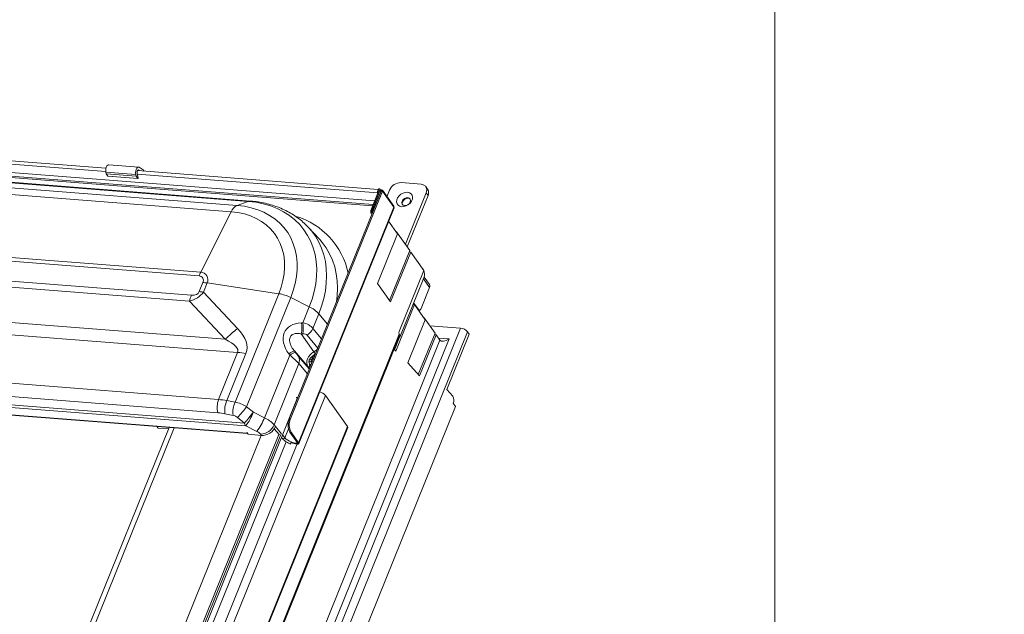
# Model space of a CAD drawing. Units: millimetres. Extents: x -23272466 to 44913, y -22484634 to 188.
# Drawn here: x -23270080 to -23270026, y -22484453 to -22484420 of the extents above; entities that cross this region are included whole.
import ezdxf

# ---------------------------------------------------------------- set-up
doc = ezdxf.new("R2010")
doc.units = ezdxf.units.MM
doc.layers.get('0').update_dxf_attribs({"lineweight": 20})
doc.layers.add('arkusz', color=7, linetype='Continuous')
doc.layers.add('KEYLITE FLASHING', color=7, linetype='Continuous', lineweight=18)
doc.styles.get("Standard").update_dxf_attribs({"font": 'arial.ttf'})

msp = doc.modelspace()

# ---------------------------------------------------------------- linework, layer by layer
at = {"color": 152, "linetype": 'Continuous', "lineweight": 13, "true_color": 0x2776bb}
for p, q in [((-23270132.14, -22484424.721), (-23270060.912, -22484430.281)), ((-23270060.992, -22484430.479), (-23270131.573, -22484424.969)), ((-23270131.647, -22484425.037), (-23270061.021, -22484430.55)), ((-23270127.502, -22484425.926), (-23270068.492, -22484430.533)), ((-23270067.894, -22484430.309), (-23270126.904, -22484425.703)), ((-23270067.764, -22484430.29), (-23270126.774, -22484425.684)), ((-23270068.822, -22484430.882), (-23270127.833, -22484426.275)), ((-23270095.688, -22484427.113), (-23270075.744, -22484428.67)), ((-23270075.733, -22484428.481), (-23270095.677, -22484426.924)), ((-23270073.929, -22484428.416), (-23270075.575, -22484428.287)), ((-23270075.739, -22484428.702), (-23270074.092, -22484428.831)), ((-23270075.739, -22484428.702), (-23270075.721, -22484428.791)), ((-23270075.721, -22484428.791), (-23270074.075, -22484428.919)), ((-23270075.626, -22484428.925), (-23270075.721, -22484428.791)), ((-23270074.092, -22484428.831), (-23270074.075, -22484428.919)), ((-23270073.961, -22484429.026), (-23270074.014, -22484428.76)), ((-23270074.005, -22484428.806), (-23270060.742, -22484429.841)), ((-23270060.706, -22484429.654), (-23270073.995, -22484428.616)), ((-23270073.977, -22484428.592), (-23270073.908, -22484428.597)), ((-23270073.908, -22484428.597), (-23270073.888, -22484428.625)), ((-23270073.633, -22484428.635), (-23270073.626, -22484428.645)), ((-23270075.626, -22484428.925), (-23270073.979, -22484429.053)), ((-23270075.62, -22484428.928), (-23270073.974, -22484429.057)), ((-23270073.979, -22484429.053), (-23270074.075, -22484428.919)), ((-23270058.348, -22484429.362), (-23270059.446, -22484429.276)), ((-23270070.597, -22484434.423), (-23270129.608, -22484429.817)), ((-23270129.514, -22484429.609), (-23270070.504, -22484434.216)), ((-23270060.545, -22484429.747), (-23270065.618, -22484442.304)), ((-23270060.481, -22484429.752), (-23270065.554, -22484442.309)), ((-23270060.684, -22484429.717), (-23270061.126, -22484430.81)), ((-23270060.62, -22484429.722), (-23270061.062, -22484430.815)), ((-23270060.618, -22484429.741), (-23270061.052, -22484430.816)), ((-23270060.554, -22484429.746), (-23270060.988, -22484430.821)), ((-23270060.73, -22484429.831), (-23270060.742, -22484429.841)), ((-23270060.74, -22484429.853), (-23270060.742, -22484429.841)), ((-23270060.712, -22484429.669), (-23270060.687, -22484429.607)), ((-23270060.712, -22484429.669), (-23270060.708, -22484429.675)), ((-23270060.708, -22484429.675), (-23270060.682, -22484429.711)), ((-23270060.684, -22484429.717), (-23270060.62, -22484429.722)), ((-23270060.583, -22484429.698), (-23270060.626, -22484429.639)), ((-23270060.62, -22484429.722), (-23270060.613, -22484429.732)), ((-23270060.554, -22484429.746), (-23270060.618, -22484429.741)), ((-23270060.548, -22484429.754), (-23270060.554, -22484429.746)), ((-23270060.481, -22484429.752), (-23270060.545, -22484429.747)), ((-23270059.856, -22484430.58), (-23270060.484, -22484429.7)), ((-23270059.853, -22484430.632), (-23270060.481, -22484429.752)), ((-23270060.083, -22484429.684), (-23270060.232, -22484430.053)), ((-23270059.215, -22484432.674), (-23270058.07, -22484429.841)), ((-23270057.986, -22484429.643), (-23270058.092, -22484429.494)), ((-23270057.964, -22484429.989), (-23270058.07, -22484429.841)), ((-23270068.492, -22484430.533), (-23270067.894, -22484430.309)), ((-23270059.108, -22484432.823), (-23270057.964, -22484429.989)), ((-23270130.046, -22484430.883), (-23270071.021, -22484435.49)), ((-23270068.822, -22484430.882), (-23270070.504, -22484434.216)), ((-23270059.853, -22484430.632), (-23270065.105, -22484443.633)), ((-23270065.096, -22484443.672), (-23270059.841, -22484430.665)), ((-23270061.126, -22484430.81), (-23270061.122, -22484430.965)), ((-23270061.062, -22484430.815), (-23270061.126, -22484430.81)), ((-23270061.059, -22484430.891), (-23270061.123, -22484430.886)), ((-23270061.058, -22484430.97), (-23270061.122, -22484430.965)), ((-23270061.062, -22484430.815), (-23270061.058, -22484430.97)), ((-23270061.059, -22484430.891), (-23270061.05, -22484430.888)), ((-23270061.058, -22484430.97), (-23270061.058, -22484430.97)), ((-23270061.052, -22484430.816), (-23270060.988, -22484430.821)), ((-23270061.052, -22484430.816), (-23270061.05, -22484430.891)), ((-23270061.05, -22484430.891), (-23270061.009, -22484430.895)), ((-23270060.988, -22484430.821), (-23270060.988, -22484430.843)), ((-23270071.133, -22484435.816), (-23270130.158, -22484431.209)), ((-23270059.64, -22484432.095), (-23270060.137, -22484431.399)), ((-23270064.577, -22484431.73), (-23270064.561, -22484431.747)), ((-23270063.972, -22484432.382), (-23270064.561, -22484431.747)), ((-23270060.751, -22484434.845), (-23270059.64, -22484432.095)), ((-23270059.696, -22484431.999), (-23270059.709, -22484431.998)), ((-23270059.696, -22484431.999), (-23270059.7, -22484432.011)), ((-23270058.974, -22484433.011), (-23270059.696, -22484431.999)), ((-23270063.942, -22484432.415), (-23270063.972, -22484432.382)), ((-23270133.227, -22484432.917), (-23270069.153, -22484437.919)), ((-23270060.09, -22484435.771), (-23270058.974, -22484433.011)), ((-23270058.919, -22484433.106), (-23270060.03, -22484435.856)), ((-23270058.919, -22484433.106), (-23270059.01, -22484433.099)), ((-23270058.197, -22484434.118), (-23270058.919, -22484433.106)), ((-23270068.47, -22484438.642), (-23270134.356, -22484433.499)), ((-23270059.559, -22484437.488), (-23270058.197, -22484434.118)), ((-23270058.253, -22484434.022), (-23270058.267, -22484434.021)), ((-23270058.253, -22484434.022), (-23270058.258, -22484434.033)), ((-23270058.211, -22484434.081), (-23270058.253, -22484434.022)), ((-23270070.59, -22484435.286), (-23270070.387, -22484434.785)), ((-23270070.158, -22484434.811), (-23270070.36, -22484435.313)), ((-23270066.196, -22484435.403), (-23270070.158, -22484434.811)), ((-23270059.516, -22484437.807), (-23270058.191, -22484434.526)), ((-23270058.217, -22484434.59), (-23270057.875, -22484435.069)), ((-23270057.886, -22484434.895), (-23270058.177, -22484434.487)), ((-23270070.36, -22484435.313), (-23270068.471, -22484437.32)), ((-23270060.03, -22484435.856), (-23270060.751, -22484434.845)), ((-23270058.341, -22484436.221), (-23270057.875, -22484435.069)), ((-23270069.153, -22484437.919), (-23270071.133, -22484435.816)), ((-23270068.613, -22484441.386), (-23270066.196, -22484435.403)), ((-23270065.54, -22484435.615), (-23270067.972, -22484441.635)), ((-23270065.54, -22484435.615), (-23270064.517, -22484436.124)), ((-23270135.405, -22484436.095), (-23270069.519, -22484441.238)), ((-23270064.872, -22484437.002), (-23270064.517, -22484436.124)), ((-23270059.746, -22484438.576), (-23270058.707, -22484436.004)), ((-23270058.785, -22484435.998), (-23270058.707, -22484436.004)), ((-23270058.754, -22484435.92), (-23270058.497, -22484436.28)), ((-23270058.707, -22484436.004), (-23270058.113, -22484436.837)), ((-23270058.511, -22484436.279), (-23270058.497, -22484436.28)), ((-23270058.487, -22484436.312), (-23270058.442, -22484436.316)), ((-23270069.553, -22484441.973), (-23270135.439, -22484436.83)), ((-23270063.989, -22484436.513), (-23270064.313, -22484437.315)), ((-23270063.509, -22484437.085), (-23270063.989, -22484436.513)), ((-23270058.113, -22484436.837), (-23270059.074, -22484439.217)), ((-23270058.182, -22484436.74), (-23270058.168, -22484436.741)), ((-23270058.173, -22484436.752), (-23270058.168, -22484436.741)), ((-23270058.168, -22484436.741), (-23270057.574, -22484437.574)), ((-23270136.599, -22484437.192), (-23270068.096, -22484442.539)), ((-23270068.022, -22484442.694), (-23270136.524, -22484437.346)), ((-23270056.18, -22484437.309), (-23270091.079, -22484523.689)), ((-23270055.779, -22484437.508), (-23270090.677, -22484523.889)), ((-23270064.954, -22484437.006), (-23270064.872, -22484437.002)), ((-23270064.313, -22484437.315), (-23270063.838, -22484437.898)), ((-23270056.18, -22484437.309), (-23270057.857, -22484437.178)), ((-23270055.694, -22484437.627), (-23270055.779, -22484437.508)), ((-23270067.936, -22484443.101), (-23270136.004, -22484437.788)), ((-23270135.977, -22484437.806), (-23270067.923, -22484443.118)), ((-23270059.552, -22484437.636), (-23270092.992, -22484520.406)), ((-23270092.955, -22484520.472), (-23270059.529, -22484437.735)), ((-23270057.306, -22484437.967), (-23270091.488, -22484522.574)), ((-23270091.194, -22484523.04), (-23270056.797, -22484437.901)), ((-23270064.876, -22484437.613), (-23270064.958, -22484437.618)), ((-23270064.958, -22484437.618), (-23270064.266, -22484438.607)), ((-23270064.051, -22484438.409), (-23270064.634, -22484437.693)), ((-23270059.529, -22484437.806), (-23270059.806, -22484438.491)), ((-23270059.557, -22484437.804), (-23270059.516, -22484437.807)), ((-23270059.543, -22484437.769), (-23270059.516, -22484437.807)), ((-23270057.574, -22484437.574), (-23270058.501, -22484439.867)), ((-23270058.436, -22484439.941), (-23270057.519, -22484437.669)), ((-23270057.61, -22484437.662), (-23270057.519, -22484437.669)), ((-23270057.519, -22484437.669), (-23270057.306, -22484437.967)), ((-23270056.797, -22484437.901), (-23270057.386, -22484437.855)), ((-23270056.929, -22484440.685), (-23270055.694, -22484437.627)), ((-23270065.34, -22484438.563), (-23270065.289, -22484438.634)), ((-23270065.34, -22484438.563), (-23270064.592, -22484439.414)), ((-23270064.266, -22484438.607), (-23270064.092, -22484438.5)), ((-23270059.824, -22484438.466), (-23270059.746, -22484438.576)), ((-23270069.519, -22484441.238), (-23270068.47, -22484438.642)), ((-23270068.011, -22484438.695), (-23270069.063, -22484441.299)), ((-23270066.989, -22484442.243), (-23270065.595, -22484438.793)), ((-23270065.595, -22484438.793), (-23270065.647, -22484438.722)), ((-23270065.108, -22484438.866), (-23270064.514, -22484439.554)), ((-23270064.567, -22484439.17), (-23270064.42, -22484439.153)), ((-23270064.417, -22484439.045), (-23270064.546, -22484439.06)), ((-23270064.368, -22484439.191), (-23270064.42, -22484439.153)), ((-23270064.417, -22484439.045), (-23270064.363, -22484438.993)), ((-23270064.348, -22484439.161), (-23270064.417, -22484439.045)), ((-23270064.359, -22484438.86), (-23270064.363, -22484438.993)), ((-23270064.363, -22484438.993), (-23270064.314, -22484439.076)), ((-23270064.348, -22484438.858), (-23270064.359, -22484438.86)), ((-23270064.359, -22484438.86), (-23270064.359, -22484438.861)), ((-23270064.278, -22484438.994), (-23270064.349, -22484438.861)), ((-23270064.268, -22484438.849), (-23270064.327, -22484438.856)), ((-23270064.296, -22484439.031), (-23270064.313, -22484439.044)), ((-23270064.236, -22484438.883), (-23270064.235, -22484438.85)), ((-23270064.17, -22484438.719), (-23270064.19, -22484438.731)), ((-23270063.706, -22484440.24), (-23270063.1, -22484438.741)), ((-23270063.1, -22484438.741), (-23270063.103, -22484438.74)), ((-23270065.098, -22484439.258), (-23270066.461, -22484442.632)), ((-23270064.614, -22484439.819), (-23270065.098, -22484439.258)), ((-23270064.512, -22484439.541), (-23270064.592, -22484439.414)), ((-23270064.464, -22484439.41), (-23270064.455, -22484439.425)), ((-23270064.376, -22484439.186), (-23270064.357, -22484439.184)), ((-23270064.368, -22484439.191), (-23270064.369, -22484439.212)), ((-23270064.363, -22484439.197), (-23270064.368, -22484439.191)), ((-23270059.074, -22484439.217), (-23270058.436, -22484439.941)), ((-23270063.709, -22484440.239), (-23270063.706, -22484440.24)), ((-23270056.598, -22484441.06), (-23270056.929, -22484440.685)), ((-23270095.275, -22484515.677), (-23270065.177, -22484441.18)), ((-23270063.625, -22484441.011), (-23270094.726, -22484517.991)), ((-23270069.063, -22484441.299), (-23270068.613, -22484441.386)), ((-23270063.625, -22484441.011), (-23270062.403, -22484442.724)), ((-23270056.444, -22484441.624), (-23270088.638, -22484521.31)), ((-23270067.972, -22484441.635), (-23270067.599, -22484441.939)), ((-23270056.572, -22484441.446), (-23270056.444, -22484441.624)), ((-23270068.717, -22484442.113), (-23270069.167, -22484442.026)), ((-23270068.096, -22484442.539), (-23270068.469, -22484442.235)), ((-23270067.599, -22484441.939), (-23270066.989, -22484442.243)), ((-23270065.618, -22484442.304), (-23270065.554, -22484442.309)), ((-23270090.995, -22484513.496), (-23270062.403, -22484442.724)), ((-23270090.983, -22484513.555), (-23270062.39, -22484442.78)), ((-23270072.255, -22484442.78), (-23270083.812, -22484471.387)), ((-23270083.471, -22484471.27), (-23270071.97, -22484442.802)), ((-23270072.86, -22484442.814), (-23270072.921, -22484442.728)), ((-23270072.287, -22484442.859), (-23270072.86, -22484442.814)), ((-23270067.412, -22484442.997), (-23270068.022, -22484442.694)), ((-23270066.461, -22484442.632), (-23270066.379, -22484442.73)), ((-23270066.45, -22484442.861), (-23270066.168, -22484443.197)), ((-23270066.047, -22484443.127), (-23270066.379, -22484442.73)), ((-23270065.863, -22484443.345), (-23270065.664, -22484442.852)), ((-23270066.09, -22484443.178), (-23270095.36, -22484515.627)), ((-23270078.648, -22484471.647), (-23270067.163, -22484443.218)), ((-23270077.849, -22484472.04), (-23270066.187, -22484443.174)), ((-23270067.893, -22484443.161), (-23270067.965, -22484443.06)), ((-23270067.962, -22484443.065), (-23270067.962, -22484443.066)), ((-23270067.962, -22484443.066), (-23270067.936, -22484443.101)), ((-23270067.936, -22484443.101), (-23270067.93, -22484443.108)), ((-23270067.145, -22484443.219), (-23270067.893, -22484443.161)), ((-23270067.145, -22484443.219), (-23270067.201, -22484443.153)), ((-23270066.049, -22484443.338), (-23270065.999, -22484443.399)), ((-23270065.863, -22484443.345), (-23270065.991, -22484443.193)), ((-23270065.521, -22484443.05), (-23270065.585, -22484443.045)), ((-23270065.585, -22484443.045), (-23270065.169, -22484443.628)), ((-23270065.521, -22484443.05), (-23270065.105, -22484443.633)), ((-23270065.191, -22484443.694), (-23270095.127, -22484517.791)), ((-23270077.313, -22484472.08), (-23270065.795, -22484443.57)), ((-23270065.52, -22484443.612), (-23270065.537, -22484443.652)), ((-23270065.525, -22484443.621), (-23270065.521, -22484443.612)), ((-23270065.51, -22484443.58), (-23270065.521, -22484443.612)), ((-23270065.191, -22484443.597), (-23270065.214, -22484443.653)), ((-23270065.214, -22484443.653), (-23270065.194, -22484443.654)), ((-23270065.178, -22484443.615), (-23270065.194, -22484443.654)), ((-23270065.194, -22484443.654), (-23270065.164, -22484443.696)), ((-23270065.184, -22484443.694), (-23270065.164, -22484443.696)), ((-23270065.169, -22484443.628), (-23270065.105, -22484443.633))]:
    msp.add_line(p, q, dxfattribs=at)
at = {"color": 152, "linetype": 'Continuous', "lineweight": 13, "true_color": 0x2776bb, "flags": 128}
for points in [[(-23270075.575, -22484428.287), (-23270075.591, -22484428.287), (-23270075.639, -22484428.309), (-23270075.683, -22484428.358), (-23270075.718, -22484428.431), (-23270075.741, -22484428.518), (-23270075.748, -22484428.612), (-23270075.739, -22484428.702)], [(-23270073.854, -22484428.464), (-23270073.896, -22484428.425), (-23270073.944, -22484428.416), (-23270073.993, -22484428.437), (-23270074.037, -22484428.487), (-23270074.072, -22484428.559), (-23270074.094, -22484428.647), (-23270074.101, -22484428.741), (-23270074.092, -22484428.831)], [(-23270074.014, -22484428.76), (-23270074.018, -22484428.72), (-23270074.015, -22484428.679), (-23270074.005, -22484428.64), (-23270073.989, -22484428.607), (-23270073.969, -22484428.585), (-23270073.948, -22484428.576), (-23270073.927, -22484428.58), (-23270073.908, -22484428.597)], [(-23270075.62, -22484428.928), (-23270075.623, -22484428.928), (-23270075.626, -22484428.925)], [(-23270073.979, -22484429.053), (-23270073.976, -22484429.056), (-23270073.972, -22484429.057), (-23270073.969, -22484429.055), (-23270073.966, -22484429.052), (-23270073.963, -22484429.046), (-23270073.961, -22484429.04), (-23270073.961, -22484429.033), (-23270073.961, -22484429.026)], [(-23270060.696, -22484429.747), (-23270060.702, -22484429.758), (-23270060.704, -22484429.764)], [(-23270060.481, -22484429.752), (-23270060.476, -22484429.726), (-23270060.482, -22484429.703), (-23270060.498, -22484429.687), (-23270060.523, -22484429.68), (-23270060.551, -22484429.683), (-23270060.579, -22484429.696), (-23270060.602, -22484429.716), (-23270060.618, -22484429.741)], [(-23270060.545, -22484429.747), (-23270060.544, -22484429.745), (-23270060.545, -22484429.744), (-23270060.546, -22484429.742), (-23270060.548, -22484429.742), (-23270060.549, -22484429.742), (-23270060.551, -22484429.743), (-23270060.553, -22484429.744), (-23270060.554, -22484429.746)], [(-23270059.417, -22484430.605), (-23270059.526, -22484430.579), (-23270059.614, -22484430.524), (-23270059.672, -22484430.443), (-23270059.697, -22484430.342), (-23270059.686, -22484430.231), (-23270059.64, -22484430.117), (-23270059.563, -22484430.011), (-23270059.461, -22484429.92), (-23270059.342, -22484429.852), (-23270059.217, -22484429.814), (-23270059.094, -22484429.806), (-23270058.985, -22484429.832), (-23270058.897, -22484429.887), (-23270058.839, -22484429.969), (-23270058.814, -22484430.069), (-23270058.825, -22484430.181), (-23270058.871, -22484430.294), (-23270058.948, -22484430.401), (-23270059.05, -22484430.491), (-23270059.168, -22484430.559), (-23270059.294, -22484430.598), (-23270059.417, -22484430.605)], [(-23270064.517, -22484436.124), (-23270064.363, -22484435.7), (-23270064.245, -22484435.276), (-23270064.163, -22484434.855), (-23270064.117, -22484434.44), (-23270064.107, -22484434.031), (-23270064.135, -22484433.633), (-23270064.199, -22484433.248), (-23270064.299, -22484432.878), (-23270064.435, -22484432.525), (-23270064.605, -22484432.192), (-23270064.81, -22484431.88), (-23270065.046, -22484431.592), (-23270065.314, -22484431.329), (-23270065.611, -22484431.093), (-23270065.935, -22484430.885), (-23270066.285, -22484430.707), (-23270066.658, -22484430.559), (-23270067.052, -22484430.443), (-23270067.465, -22484430.36), (-23270067.894, -22484430.309)], [(-23270059.26, -22484430.546), (-23270059.166, -22484430.536), (-23270059.072, -22484430.494), (-23270058.994, -22484430.426), (-23270058.942, -22484430.342), (-23270058.925, -22484430.256), (-23270058.945, -22484430.18), (-23270059, -22484430.127), (-23270059.081, -22484430.103), (-23270059.175, -22484430.113), (-23270059.269, -22484430.155), (-23270059.348, -22484430.223), (-23270059.399, -22484430.307), (-23270059.416, -22484430.393), (-23270059.396, -22484430.469), (-23270059.341, -22484430.523), (-23270059.26, -22484430.546)], [(-23270058.943, -22484430.185), (-23270058.979, -22484430.156), (-23270059.06, -22484430.133), (-23270059.154, -22484430.143), (-23270059.248, -22484430.185), (-23270059.326, -22484430.253), (-23270059.378, -22484430.336), (-23270059.395, -22484430.423), (-23270059.377, -22484430.494)], [(-23270066.196, -22484435.403), (-23270066.065, -22484435.037), (-23270065.968, -22484434.671), (-23270065.906, -22484434.309), (-23270065.878, -22484433.952), (-23270065.886, -22484433.603), (-23270065.929, -22484433.266), (-23270066.007, -22484432.942), (-23270066.12, -22484432.635), (-23270066.265, -22484432.346), (-23270066.443, -22484432.077), (-23270066.652, -22484431.832), (-23270066.891, -22484431.611), (-23270067.156, -22484431.416), (-23270067.448, -22484431.249), (-23270067.763, -22484431.112), (-23270068.098, -22484431.004), (-23270068.453, -22484430.927), (-23270068.822, -22484430.882)], [(-23270068.492, -22484430.533), (-23270068.097, -22484430.58), (-23270067.719, -22484430.659), (-23270067.359, -22484430.769), (-23270067.019, -22484430.91), (-23270066.703, -22484431.081), (-23270066.411, -22484431.28), (-23270066.147, -22484431.506), (-23270065.912, -22484431.757), (-23270065.708, -22484432.032), (-23270065.535, -22484432.329), (-23270065.396, -22484432.646), (-23270065.29, -22484432.98), (-23270065.22, -22484433.33), (-23270065.185, -22484433.693), (-23270065.186, -22484434.067), (-23270065.222, -22484434.448), (-23270065.293, -22484434.835), (-23270065.399, -22484435.225), (-23270065.54, -22484435.615)], [(-23270061.059, -22484430.891), (-23270061.059, -22484430.893), (-23270061.058, -22484430.895), (-23270061.057, -22484430.896), (-23270061.055, -22484430.896), (-23270061.053, -22484430.896), (-23270061.052, -22484430.895), (-23270061.051, -22484430.893), (-23270061.05, -22484430.891)], [(-23270064.561, -22484431.747), (-23270064.398, -22484431.935), (-23270064.18, -22484432.235), (-23270063.993, -22484432.558), (-23270063.838, -22484432.899), (-23270063.717, -22484433.259), (-23270063.63, -22484433.634), (-23270063.577, -22484434.022), (-23270063.559, -22484434.422), (-23270063.576, -22484434.831), (-23270063.628, -22484435.247), (-23270063.715, -22484435.668), (-23270063.835, -22484436.09), (-23270063.989, -22484436.513)], [(-23270063.009, -22484435.847), (-23270062.971, -22484435.517), (-23270062.954, -22484435.101), (-23270062.972, -22484434.695), (-23270063.025, -22484434.3), (-23270063.114, -22484433.919), (-23270063.237, -22484433.553), (-23270063.394, -22484433.206), (-23270063.584, -22484432.879), (-23270063.806, -22484432.573), (-23270063.942, -22484432.415)], [(-23270058.497, -22484436.28), (-23270058.479, -22484436.3), (-23270058.459, -22484436.312), (-23270058.438, -22484436.316), (-23270058.416, -22484436.312), (-23270058.395, -22484436.3), (-23270058.375, -22484436.28), (-23270058.356, -22484436.254), (-23270058.341, -22484436.221)], [(-23270064.592, -22484439.414), (-23270064.633, -22484439.323), (-23270064.65, -22484439.22), (-23270064.642, -22484439.109), (-23270064.608, -22484438.996), (-23270064.551, -22484438.885), (-23270064.473, -22484438.78), (-23270064.376, -22484438.686), (-23270064.266, -22484438.607)], [(-23270064.349, -22484438.861), (-23270064.244, -22484438.823), (-23270064.21, -22484438.819)], [(-23270064.414, -22484439.325), (-23270064.442, -22484439.315), (-23270064.512, -22484439.264)], [(-23270065.241, -22484441.131), (-23270065.227, -22484441.135), (-23270065.208, -22484441.142), (-23270065.191, -22484441.153), (-23270065.18, -22484441.165), (-23270065.177, -22484441.176), (-23270065.177, -22484441.18)], [(-23270062.403, -22484442.724), (-23270062.388, -22484442.758), (-23270062.39, -22484442.78)], [(-23270065.863, -22484443.345), (-23270065.879, -22484443.373), (-23270065.904, -22484443.395), (-23270065.933, -22484443.41), (-23270065.962, -22484443.415), (-23270065.986, -22484443.409), (-23270065.999, -22484443.399)], [(-23270065.537, -22484443.652), (-23270065.546, -22484443.677), (-23270065.553, -22484443.692), (-23270065.555, -22484443.696), (-23270065.552, -22484443.687), (-23270065.544, -22484443.668), (-23270065.534, -22484443.641), (-23270065.522, -22484443.61), (-23270065.51, -22484443.58)], [(-23270065.521, -22484443.612), (-23270065.523, -22484443.615), (-23270065.524, -22484443.619), (-23270065.526, -22484443.623), (-23270065.527, -22484443.625), (-23270065.527, -22484443.626), (-23270065.527, -22484443.626), (-23270065.526, -22484443.624), (-23270065.525, -22484443.621)], [(-23270065.194, -22484443.654), (-23270065.185, -22484443.654), (-23270065.178, -22484443.653), (-23270065.172, -22484443.651), (-23270065.168, -22484443.648), (-23270065.165, -22484443.644), (-23270065.165, -22484443.639), (-23270065.166, -22484443.634), (-23270065.169, -22484443.628)], [(-23270065.164, -22484443.696), (-23270065.144, -22484443.696), (-23270065.126, -22484443.694), (-23270065.112, -22484443.688), (-23270065.101, -22484443.681), (-23270065.095, -22484443.671), (-23270065.094, -22484443.66), (-23270065.097, -22484443.647), (-23270065.105, -22484443.633)]]:
    msp.add_lwpolyline(points, dxfattribs=at)
at = {"color": 152, "linetype": 'Continuous', "lineweight": 13, "true_color": 0x2776bb}
for centre, radius, start, end in [((-23270073.985, -22484428.862), 0.418, 32.815, 71.8013), ((-23270059.464, -22484429.949), 0.673, 88.4813, 156.7958), ((-23270058.359, -22484429.688), 0.327, 332.1729, 88.1251), ((-23270060.539, -22484429.797), 0.208, 144.3084, 192.289), ((-23270060.713, -22484429.702), 0.0327, 332.1729, 88.1251), ((-23270060.69, -22484429.685), 0.0784, 332.1729, 88.1251), ((-23270058.28, -22484429.835), 0.352, 334.0496, 33.1508), ((-23270067.786, -22484430.591), 0.301, 85.821, 111.0337), ((-23270068.195, -22484431.145), 0.681, 115.854, 157.2488), ((-23270061.044, -22484430.891), 0.0793, 176.534, 274.0091), ((-23270059.899, -22484430.609), 0.0519, 333.5087, 33.6917), ((-23270066.451, -22484435.128), 4.17, 11.9305, 73.2196), ((-23270068.055, -22484435.447), 2.74, 153.3076, 158.0649), ((-23270070.517, -22484434.622), 0.406, 332.1729, 88.1251), ((-23270058.664, -22484434.324), 0.514, 336.9194, 28.1853), ((-23270070.605, -22484434.67), 0.247, 332.1729, 88.1251), ((-23270070.646, -22484438.058), 3.284, 81.4495, 85.4778), ((-23270070.849, -22484438.56), 3.284, 81.4495, 85.4778), ((-23270058.036, -22484434.992), 0.179, 334.5403, 32.6601), ((-23270067.985, -22484436.711), 3.272, 158.0972, 164.1341), ((-23270066.551, -22484437.629), 2.255, 63.3378, 80.9368), ((-23270065.222, -22484437.631), 1.665, 42.2093, 64.9241), ((-23270058.375, -22484436.32), 0.0938, 176.372, 192.8235), ((-23270064.149, -22484442.921), 7.075, 127.6542, 135.0119), ((-23270066.524, -22484437.3), 1.598, 348.5461, 10.6109), ((-23270066.442, -22484437.296), 1.598, 348.5461, 10.6109), ((-23270065.112, -22484436.962), 0.874, 303.1713, 336.145), ((-23270059.401, -22484437.555), 0.171, 156.9194, 208.1853), ((-23270056.226, -22484437.903), 0.597, 41.4594, 85.6402), ((-23270059.625, -22484437.705), 0.101, 342.9397, 43.516), ((-23270065.083, -22484439.438), 0.911, 106.4106, 128.244), ((-23270065.419, -22484439.4), 1.4, 28.5553, 34.5321), ((-23270068.988, -22484445.189), 6.568, 81.4495, 85.4778), ((-23270065.031, -22484439.508), 0.911, 106.4106, 128.244), ((-23270065.497, -22484439.072), 0.44, 334.9654, 27.9315), ((-23270063.79, -22484439.384), 0.765, 121.5058, 136.9464), ((-23270064.53, -22484439.333), 0.102, 232.7131, 310.8021), ((-23270064.189, -22484439.239), 0.324, 184.3286, 211.8075), ((-23270068.451, -22484441.657), 1.147, 158.6066, 196.0196), ((-23270067.869, -22484441.839), 1.311, 155.6499, 188.1782), ((-23270064.054, -22484441.378), 0.564, 40.5626, 78.8928), ((-23270056.951, -22484441.278), 0.415, 336.1716, 31.6343), ((-23270067.419, -22484441.927), 1.311, 155.6499, 188.1782), ((-23270079.654, -22484432.46), 14.854, 318.85, 321.8563), ((-23270079.281, -22484432.765), 14.854, 318.85, 321.8563), ((-23270070.383, -22484440.874), 2.98, 322.3662, 339.0492), ((-23270069.772, -22484441.177), 2.98, 322.3662, 339.0492), ((-23270067.695, -22484443.751), 1.665, 42.2093, 64.9241), ((-23270064.83, -22484442.64), 0.857, 156.9194, 208.1853), ((-23270064.765, -22484442.645), 0.857, 156.9194, 208.1853), ((-23270067.56, -22484442.376), 0.56, 196.8998, 214.4541), ((-23270067.243, -22484442.308), 0.846, 272.8351, 337.4389), ((-23270067.938, -22484443.048), 0.0295, 202.9498, 216.0367), ((-23270067.694, -22484443.6), 0.666, 42.2093, 64.9241), ((-23270065.196, -22484442.725), 0.911, 222.9471, 249.8696), ((-23270065.075, -22484442.516), 1.183, 247.8147, 264.7058), ((-23270065.118, -22484442.619), 1.038, 247.8147, 264.7058)]:
    msp.add_arc(centre, radius, start, end, dxfattribs=at)
for centre, major_axis, ratio, start_param, end_param in [((-23270080.722, -22484425.32), (10.243, -10.131), 0.295204, 6.113069, 6.325757), ((-23270081.57, -22484424.13), (-10.908, 11.266), 0.135798, 2.98908, 3.201767), ((-23270131.016, -22484429.283), (63.06, -9.207), 0.116707, 6.254759, 6.429292), ((-23270064.19, -22484438.416), (1.665, -0.94), 0.633366, 2.360696, 4.087907), ((-23270065.324, -22484437.634), (1.128, 0.029), 0.604619, 0.444351, 1.142482), ((-23270129.777, -22484431.609), (61.322, -6.973), 0.059743, 6.266605, 6.441138), ((-23270065.121, -22484438.024), (0.498, 0.314), 0.532099, 0.064862, 0.762994), ((-23270056.924, -22484437.722), (0.386, 0.239), 0.482313, 3.173061, 4.743857), ((-23270065.836, -22484438.901), (0.883, -0.668), 0.210484, 0.757703, 1.455834), ((-23270065.321, -22484438.52), (-0.292, 0.418), 0.077668, 1.792985, 2.491116), ((-23270063.203, -22484438.798), (0.112, 0.183), 0.305935, 5.210329, 5.489671), ((-23270063.809, -22484440.298), (0.112, 0.183), 0.305935, 4.930988, 5.210329), ((-23270068.265, -22484444.715), (3.46, -2.679), 0.645702, 2.242406, 2.364579), ((-23270068.356, -22484442.096), (0.947, -0.507), 0.550577, 1.45833, 2.121555), ((-23270068.554, -22484445.093), (2.804, -2.503), 0.669556, 2.298203, 2.420376), ((-23270068.645, -22484442.474), (0.33, -0.295), 0.669556, 1.634978, 2.298203), ((-23270066.93, -22484442.687), (0.526, 0.37), 0.731041, 3.864846, 5.435643)]:
    msp.add_ellipse(centre, major_axis=major_axis, ratio=ratio, start_param=start_param, end_param=end_param, dxfattribs=at)
for points, knots in [([(-23270064.581, -22484431.729), (-23270064.651, -22484431.657), (-23270064.807, -22484431.494), (-23270065.079, -22484431.268), (-23270065.389, -22484431.048), (-23270065.722, -22484430.855), (-23270066.075, -22484430.687), (-23270066.447, -22484430.547), (-23270066.836, -22484430.434), (-23270067.24, -22484430.35), (-23270067.552, -22484430.308), (-23270067.728, -22484430.293), (-23270067.764, -22484430.29)], [0, 0, 0, 0, 0.087427, 0.195887, 0.304706, 0.414058, 0.524072, 0.634829, 0.746359, 0.85864, 0.971608, 1, 1, 1, 1]), ([(-23270059.853, -22484430.632), (-23270059.846, -22484430.64), (-23270059.837, -22484430.652), (-23270059.841, -22484430.661), (-23270059.843, -22484430.664)], [0, 0, 0, 0, 0.63983, 1, 1, 1, 1]), ([(-23270064.958, -22484437.618), (-23270065.021, -22484437.607), (-23270065.147, -22484437.585), (-23270065.317, -22484437.599), (-23270065.456, -22484437.652), (-23270065.554, -22484437.742), (-23270065.602, -22484437.866), (-23270065.606, -22484438.017), (-23270065.553, -22484438.227), (-23270065.449, -22484438.415), (-23270065.363, -22484438.532), (-23270065.34, -22484438.563)], [0, 0, 0, 0, 0.134313, 0.267952, 0.363093, 0.459042, 0.546864, 0.62142, 0.736448, 0.928637, 1, 1, 1, 1]), ([(-23270064.092, -22484438.5), (-23270064.093, -22484438.502), (-23270064.095, -22484438.507), (-23270064.095, -22484438.514), (-23270064.093, -22484438.518), (-23270064.092, -22484438.519)], [0, 0, 0, 0, 0.386897, 0.777476, 1, 1, 1, 1]), ([(-23270064.092, -22484438.5), (-23270064.078, -22484438.47), (-23270064.065, -22484438.439), (-23270064.051, -22484438.409), (-23270064.051, -22484438.409)], [0, 0, 0, 0, 0.985647, 1, 1, 1, 1]), ([(-23270064.512, -22484439.264), (-23270064.52, -22484439.231), (-23270064.538, -22484439.166), (-23270064.512, -22484439.053), (-23270064.449, -22484438.946), (-23270064.382, -22484438.889), (-23270064.349, -22484438.861)], [0, 0, 0, 0, 0.249153, 0.500466, 0.751605, 1, 1, 1, 1]), ([(-23270064.397, -22484439.109), (-23270064.398, -22484439.112), (-23270064.406, -22484439.126), (-23270064.411, -22484439.144), (-23270064.411, -22484439.158), (-23270064.411, -22484439.16)], [0, 0, 0, 0, 0.136112, 0.89764, 1, 1, 1, 1]), ([(-23270064.278, -22484438.994), (-23270064.291, -22484439.002), (-23270064.308, -22484439.011), (-23270064.323, -22484439.023), (-23270064.326, -22484439.025)], [0, 0, 0, 0, 0.793577, 1, 1, 1, 1]), ([(-23270064.514, -22484439.554), (-23270064.514, -22484439.554), (-23270064.513, -22484439.55), (-23270064.513, -22484439.545), (-23270064.512, -22484439.541)], [0, 0, 0, 0, 0.014353, 1, 1, 1, 1]), ([(-23270064.506, -22484439.543), (-23270064.507, -22484439.542), (-23270064.51, -22484439.541), (-23270064.512, -22484439.54), (-23270064.512, -22484439.54), (-23270064.512, -22484439.541)], [0, 0, 0, 0, 0.28694, 0.639236, 1, 1, 1, 1]), ([(-23270065.999, -22484443.399), (-23270065.984, -22484443.415), (-23270065.942, -22484443.462), (-23270065.853, -22484443.536), (-23270065.732, -22484443.614), (-23270065.628, -22484443.666), (-23270065.569, -22484443.69), (-23270065.555, -22484443.696)], [0, 0, 0, 0, 0.14013, 0.407608, 0.672095, 0.92029, 1, 1, 1, 1])]:
    msp.add_open_spline(points, degree=3, knots=knots, dxfattribs=at)
at = {"layer": 'KEYLITE FLASHING'}
msp.add_lwpolyline([(-23269827.995, -22484535.218), (-23270038.819, -22484535.218), (-23270038.819, -22484375.218), (-23270038.819, -22484415.218), (-23269827.995, -22484415.218)], dxfattribs=at)

# ---------------------------------------------------------------- texts
at = {"layer": 'arkusz', "insert": (-23271297.656, -22484397.378), "char_height": 12, "attachment_point": 1}
msp.add_mtext_dynamic_manual_height_columns('\\pi240.98;This drawing is for informational-demonstrative purposes only \\P\\pi266.41;and as such cannot constitute a basis for performance. \\P\\pi222.77;All dimensions presented in this drawing should be verified on site.\\P\\pi213.65;Roof constructions needs to be right with current building regulations.\\P\\pi228.51;Keylite is not responsible for or the installation quality on the roof.\\P\\pi130.7;Documentation only for personal use. Copying and sharing without permission is prohibited.\\P\\pi468.99;\\P\\pi466.66; ', width=937.97237, gutter_width=12.5, heights=[0], dxfattribs=at)

doc.saveas('drawing.dxf')
